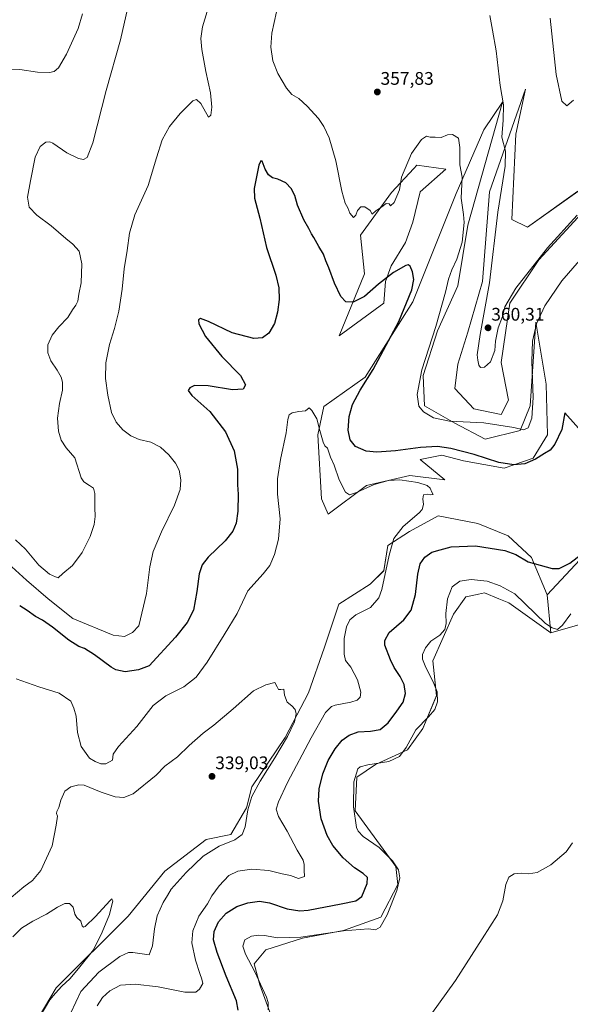
# Model space of a CAD drawing. Units: metres. Extents: x 625829 to 629319, y 4655531 to 4657906.
# Drawn here: x 626849 to 627150, y 4656515 to 4657055 of the extents above; entities that cross this region are included whole.
import ezdxf
from ezdxf.enums import TextEntityAlignment as Align

# ---------------------------------------------------------------- set-up
doc = ezdxf.new("R2010")
doc.units = ezdxf.units.M
doc.header["$MEASUREMENT"] = 0
for name, color, linetype, lineweight in [('Carátula', 7, 'Continuous', 5), ('Cultivos herbáceos CxS', 92, 'Continuous', 0), ('Curva de nivel maestra', 36, 'Continuous', 30), ('Curva de nivel normal', 36, 'Continuous', 0), ('Matorral CxS', 135, 'Continuous', 0), ('Punto de cota en terreno', 7, 'Continuous', 0), ('Rótulo de punto de cota en terreno', 19, 'Continuous', 0)]:
    doc.layers.add(name, color=color, linetype=linetype, lineweight=lineweight)
doc.styles.add('Arial', font='txt', dxfattribs={"height": 0.2})

# ---------------------------------------------------------------- blocks, each defined once
blk = doc.blocks.new('*U158')
at = {"layer": 'Cultivos herbáceos CxS', "color": 92, "linetype": 'Continuous', "lineweight": 0}
for points in [[(626985.7823, 4656510.5411, 355.4829), (626980.3281, 4656525.6131, 354.9471), (626977.1799, 4656537.0967, 355.5502), (626983.5203, 4656544.7793, 355.807), (627003.7423, 4656551.1681, 355.8037), (627026.0921, 4656555.4279, 355.5497), (627046.7067, 4656562.7827, 354.9744), (627056.0005, 4656580.6863, 355.4954), (627054.8287, 4656590.5671, 355.1469), (627032.6099, 4656621.0147, 355.7209), (627033.5419, 4656639.5489, 355.9574), (627043.7087, 4656646.5619, 355.8784), (627061.2133, 4656654.4567, 356.0983), (627069.7285, 4656666.1691, 356.9259), (627077.1783, 4656684.2721, 355.9714), (627075.0499, 4656703.4385, 356.7277), (627086.4557, 4656729.0419, 356.824), (627093.1429, 4656738.5789, 357.2945), (627099.4371, 4656739.8723, 357.2292), (627100.1909, 4656740.0273, 357.2249), (627103.4519, 4656740.6975, 357.1714), (627111.2265, 4656737.4873, 357.3023), (627112.2985, 4656737.0445, 357.3066), (627116.8613, 4656735.1607, 357.0353), (627139.7513, 4656718.8039, 356.213), (627162.1011, 4656725.1927, 357.0799)], [(627163.4013, 4656767.0842, 350.7224), (627137.8431, 4656739.6423, 352.0981), (627129.2385, 4656760.0891, 349.8478), (627116.3813, 4656771.9839, 348.2119), (627099.7799, 4656778.7477, 347.2783), (627078.1319, 4656782.9059, 346.5291), (627062.3643, 4656774.4421, 347.8735), (627050.3985, 4656766.6633, 345.6419), (627048.2215, 4656752.8787, 345.7061), (627040.7707, 4656745.4247, 344.0774), (627023.5079, 4656734.5573, 342.4033), (627015.5179, 4656710.2687, 342.8776), (627007.0043, 4656685.7771, 341.5947), (626994.2323, 4656661.2871, 341.1164), (626975.9125, 4656634.2327, 340.8174), (626972.8865, 4656622.7631, 340.9665), (626964.4317, 4656608.0455, 339.8678), (626950.8851, 4656605.3263, 338.8348), (626928.2483, 4656587.8811, 337.2088), (626908.0247, 4656563.3223, 336.4944), (626868.6453, 4656523.9235, 336.0464), (626854.8095, 4656500.4973, 335.5717)], [(627154.5627, 4656961.0815, 361.6017), (627126.9793, 4656941.3533, 361.7773), (627118.4641, 4656945.6129, 361.8868), (627120.5929, 4656992.4655, 362.0672), (627126.0031, 4657017.21, 363.56), (627106.2511, 4656960.7596, 359.3203), (627102.2824, 4656911.547, 359.264), (627094.3449, 4656883.7657, 358.8958), (627088.7886, 4656866.3031, 358.1419), (627087.2011, 4656852.8094, 357.0151), (627097.5199, 4656841.6968, 355.8019), (627112.6012, 4656838.5218, 355.518), (627112.6012, 4656838.5218, 355.518), (627116.5699, 4656846.4593, 356.3895), (627112.6012, 4656867.0969, 358.2958), (627117.3637, 4656899.6407, 358.0106), (627133.2387, 4656923.4532, 358.0175), (627161.02, 4656953.6158, 358.2433)]]:
    blk.add_polyline3d(points, dxfattribs=at)
for points in [[(627017.7862, 4656783.9421, 343.0188), (627038.7823, 4656799.628, 344.4679), (627062.5948, 4656805.1843, 345.3912), (627081.6448, 4656802.803, 346.4686), (627068.1511, 4656813.9155, 348.4205), (627080.0573, 4656816.2968, 348.6951), (627091.9636, 4656813.1218, 348.7421), (627114.1887, 4656809.153, 349.1723), (627130.0637, 4656814.7093, 349.8741), (627138.0012, 4656827.4093, 350.3027), (627137.2075, 4656855.1906, 351.411), (627131.6512, 4656889.3219, 353.8142), (627128.4762, 4656843.2843, 354.739), (627122.9199, 4656829.7906, 354.6052), (627103.8699, 4656825.028, 352.9723), (627087.2011, 4656833.7593, 354.0204), (627070.5323, 4656843.2843, 355.2324), (627069.7386, 4656859.9531, 355.4827), (627077.6761, 4656884.5594, 356.1976), (627088.7886, 4656909.1657, 357.3967), (627094.3449, 4656942.5033, 357.1559), (627113.3949, 4657009.9722, 360.4594), (627103.0761, 4656994.8909, 357.683), (627087.9949, 4656959.9658, 355.1021), (627064.1823, 4656900.4344, 351.9033), (627037.9885, 4656859.1594, 350.5882), (627015.3759, 4656842.9163, 345.9205), (627012.0349, 4656827.4173, 344.982), (627014.1639, 4656792.2781, 343.1797), (627017.7862, 4656783.9421, 343.0188)], [(627023.7413, 4656881.7233, 347.412), (627048.3073, 4656899.6407, 348.7673), (627049.101, 4656911.547, 349.6905), (627052.276, 4656920.2782, 350.031), (627060.2136, 4656932.9783, 350.5712), (627064.1823, 4656944.0908, 351.3393), (627068.1511, 4656960.7596, 351.9046), (627082.2789, 4656973.2989, 354.0013), (627066.3141, 4656975.4289, 354.0986), (627064.6717, 4656973.6595, 354.1322), (627052.4781, 4656960.5213, 354.9852), (627035.4493, 4656937.0949, 354.0338), (627037.5785, 4656915.7983, 351.4154), (627023.7413, 4656881.7233, 347.412)]]:
    blk.add_polyline3d(points, close=True, dxfattribs=at)
blk = doc.blocks.new('*U193')
at = {"layer": 'Curva de nivel normal', "color": 36, "linetype": 'Continuous', "lineweight": 0}
blk.add_polyline3d([(626843.97, 4656573.58, 340), (626850.95, 4656579.32, 340), (626855.62, 4656582.82, 340), (626860.28, 4656588.36, 340), (626866.42, 4656601.86, 340), (626868.65, 4656613.26, 340), (626869.3, 4656618.08, 340), (626868.78, 4656619.57, 340), (626868.91, 4656620.74, 340), (626870.04, 4656622.91, 340), (626871.2, 4656626.91, 340), (626873.42, 4656631.83, 340), (626876.59, 4656634.26, 340), (626881.09, 4656635.35, 340), (626883.96, 4656635.19, 340), (626893.33, 4656631.26, 340), (626900.96, 4656628.68, 340), (626905.74, 4656628.32, 340), (626910.9, 4656630.34, 340), (626923.37, 4656640.64, 340), (626928.27, 4656645.52, 340), (626935.17, 4656650.66, 340), (626941.62, 4656656.89, 340), (626949.14, 4656663.6, 340), (626955.03, 4656668.01, 340), (626965.74, 4656676.98, 340), (626976.83, 4656687.01, 340), (626983.64, 4656690.19, 340), (626988.59, 4656691.46, 340), (626989.74, 4656689.05, 340), (626990.52, 4656687.64, 340), (626991.77, 4656687.64, 340), (626993.38, 4656687.84, 340), (626993.88, 4656684.53, 340), (626995.34, 4656680.65, 340), (626997.76, 4656678.68, 340), (626999.68, 4656676.62, 340), (627000.22, 4656674.24, 340), (626999.28, 4656669.91, 340), (626995.4, 4656661.91, 340), (626988.54, 4656650.21, 340), (626980.49, 4656637.43, 340), (626975.98, 4656628.9, 340), (626973.78, 4656621.68, 340), (626972.19, 4656612.19, 340), (626970.66, 4656608.02, 340), (626966.51, 4656605.17, 340), (626957.93, 4656601.68, 340), (626949.19, 4656596.12, 340), (626939.95, 4656587.22, 340), (626931.6, 4656578, 340), (626929.6, 4656574.59, 340), (626927.24, 4656570.78, 340), (626923.96, 4656563.48, 340), (626922.57, 4656556.26, 340), (626921.41, 4656546.94, 340), (626919.61, 4656542.05, 340), (626910.69, 4656543.3, 340), (626908.36, 4656543.3, 340), (626903.54, 4656541.18, 340), (626891.98, 4656532.58, 340), (626882.21, 4656521.85, 340), (626876.61, 4656510.25, 340)], dxfattribs=at)
blk = doc.blocks.new('*U196')
at = {"layer": 'Curva de nivel normal', "color": 36, "linetype": 'Continuous', "lineweight": 0}
blk.add_polyline3d([(627152.31, 4657011.11, 365), (627148.61, 4657008.1, 365), (627145.9, 4657010.52, 365), (627142.79, 4657025.16, 365), (627139.46, 4657056.07, 365)], dxfattribs=at)
blk = doc.blocks.new('*U201')
at = {"layer": 'Curva de nivel normal', "color": 36, "linetype": 'Continuous', "lineweight": 0}
blk.add_polyline3d([(626891.09, 4656514.09, 345), (626894.06, 4656518.56, 345), (626898, 4656522.31, 345), (626903.85, 4656525.29, 345), (626911.9, 4656525.86, 345), (626924.5, 4656524.55, 345), (626939.25, 4656521.52, 345), (626945.16, 4656521.62, 345), (626947.22, 4656523.11, 345), (626949.03, 4656526.27, 345), (626948.49, 4656528.66, 345), (626947.48, 4656531.83, 345), (626944.95, 4656539.17, 345), (626943.08, 4656548.67, 345), (626943.5, 4656555.28, 345), (626946.92, 4656563.25, 345), (626951.52, 4656570.01, 345), (626954.04, 4656574.45, 345), (626957.93, 4656579.89, 345), (626963.27, 4656585.49, 345), (626968.27, 4656587.92, 345), (626975.93, 4656589.07, 345), (626985.2, 4656588.34, 345), (626992.56, 4656586.56, 345), (626997.05, 4656585.51, 345), (627001.51, 4656583.99, 345), (627004.84, 4656585.05, 345), (627004.53, 4656588.46, 345), (627004.67, 4656591.58, 345), (627004.02, 4656594.02, 345), (627000.79, 4656599.5, 345), (626995.36, 4656609.87, 345), (626990.5, 4656617.87, 345), (626989.25, 4656621.93, 345), (626990.43, 4656625.96, 345), (626995.43, 4656636.58, 345), (627008.39, 4656661.14, 345), (627016.32, 4656675.02, 345), (627019.55, 4656678.24, 345), (627021.65, 4656679.06, 345), (627030.24, 4656680.71, 345), (627033.63, 4656681.77, 345), (627035.32, 4656683.49, 345), (627035.63, 4656686.12, 345), (627033.81, 4656693.05, 345), (627030.23, 4656699.89, 345), (627027.33, 4656703.56, 345), (627026.46, 4656706.98, 345), (627026.55, 4656715.65, 345), (627027.71, 4656721.98, 345), (627029.59, 4656725.93, 345), (627032.92, 4656728.68, 345), (627040.92, 4656732.74, 345), (627045.46, 4656737.95, 345), (627047.25, 4656742.46, 345), (627051.22, 4656761.36, 345), (627053.79, 4656770.47, 345), (627058.88, 4656777.13, 345), (627067.69, 4656784.65, 345), (627069.23, 4656786.48, 345), (627069.99, 4656789.14, 345), (627069.58, 4656792.37, 345), (627069.98, 4656794.49, 345), (627071.97, 4656794.94, 345), (627073.71, 4656794.51, 345), (627075.23, 4656794.69, 345), (627074.65, 4656795.9, 345), (627073.6, 4656798.2, 345), (627071.94, 4656799.57, 345), (627066.86, 4656801.23, 345), (627057.03, 4656802.66, 345), (627050.91, 4656802.46, 345), (627042.92, 4656800.09, 345), (627033.21, 4656795.75, 345), (627029.44, 4656794.46, 345), (627027.32, 4656795.94, 345), (627023.78, 4656802.74, 345), (627021.03, 4656810.79, 345), (627018.96, 4656815.21, 345), (627017.46, 4656820.08, 345), (627015.86, 4656821.47, 345), (627014.92, 4656823.35, 345), (627013.26, 4656829.8, 345), (627011.61, 4656836.23, 345), (627008.76, 4656840.7, 345), (627007.36, 4656842.18, 345), (627005.26, 4656840.68, 345), (627001.59, 4656840.33, 345), (626998.04, 4656839.55, 345), (626996.36, 4656838.38, 345), (626995.61, 4656835.88, 345), (626994.81, 4656828.55, 345), (626991.57, 4656813.88, 345), (626989.9, 4656803.22, 345), (626990, 4656794.88, 345), (626991.35, 4656781.41, 345), (626990.53, 4656770.11, 345), (626988.38, 4656761.77, 345), (626985.74, 4656755.66, 345), (626982.12, 4656751.09, 345), (626973.78, 4656741.84, 345), (626967.79, 4656729.34, 345), (626960.8, 4656717.66, 345), (626951.4, 4656702.63, 345), (626945.38, 4656694.5, 345), (626938.6, 4656689.2, 345), (626928.72, 4656684.21, 345), (626921.74, 4656678.9, 345), (626912.94, 4656667.38, 345), (626902.79, 4656656.36, 345), (626899.96, 4656652.25, 345), (626899.45, 4656648.88, 345), (626895.94, 4656646.78, 345), (626893.18, 4656646.78, 345), (626889.94, 4656648.09, 345), (626886.98, 4656649.92, 345), (626882.35, 4656656.36, 345), (626880.37, 4656663.97, 345), (626879.62, 4656673.1, 345), (626878.36, 4656677.36, 345), (626876.6, 4656681.2, 345), (626870.19, 4656685.59, 345), (626859.18, 4656689.19, 345), (626846.62, 4656693.46, 345)], dxfattribs=at)
blk = doc.blocks.new('*U202')
at = {"layer": 'Curva de nivel normal', "color": 36, "linetype": 'Continuous', "lineweight": 0}
for points in [[(626846.25, 4656769.86, 360), (626851.74, 4656764.68, 360), (626859.22, 4656755.83, 360), (626864.94, 4656750.89, 360), (626868.24, 4656749.48, 360), (626869.78, 4656749, 360), (626872.28, 4656751.33, 360), (626877.51, 4656755.65, 360), (626882.87, 4656762.91, 360), (626887.2, 4656771.63, 360), (626889.51, 4656778.16, 360), (626890.09, 4656782.56, 360), (626889.74, 4656787.55, 360), (626889.87, 4656795.17, 360), (626889.16, 4656798.19, 360), (626886.89, 4656799.69, 360), (626883.78, 4656801.56, 360), (626882.28, 4656803.76, 360), (626878.94, 4656814.76, 360), (626874.2, 4656820.38, 360), (626871.36, 4656824.55, 360), (626869.97, 4656829.4, 360), (626869.45, 4656836.59, 360), (626870.4, 4656844.54, 360), (626872.02, 4656851.87, 360), (626872.08, 4656856.27, 360), (626871.36, 4656859.15, 360), (626869.22, 4656862.96, 360), (626865.75, 4656868.01, 360), (626863.98, 4656872.49, 360), (626864.08, 4656876.87, 360), (626866.39, 4656882.21, 360), (626870.03, 4656886.77, 360), (626874.94, 4656891.79, 360), (626877.62, 4656896.04, 360), (626879.48, 4656898.52, 360), (626880.48, 4656900.86, 360), (626881.1, 4656904.68, 360), (626882.33, 4656910.78, 360), (626882.79, 4656921.33, 360), (626881.16, 4656928.15, 360), (626877.84, 4656932.09, 360), (626873.88, 4656935.13, 360), (626865.85, 4656942.1, 360), (626858.06, 4656947.97, 360), (626853.75, 4656952.32, 360), (626852.91, 4656957.82, 360), (626854.54, 4656966.77, 360), (626857.09, 4656979.9, 360), (626859.77, 4656985.74, 360), (626862.93, 4656988.15, 360), (626865.24, 4656988.34, 360), (626866.89, 4656987.57, 360), (626874.4, 4656982.3, 360), (626880.89, 4656979.11, 360), (626883.64, 4656978.59, 360), (626885.61, 4656979.64, 360), (626888.72, 4656987.66, 360), (626896.13, 4657016.43, 360), (626903.89, 4657044.18, 360), (626910.08, 4657071.84, 360)], [(627106.42, 4657057.63, 360), (627107.8, 4657049.51, 360), (627109.78, 4657038.18, 360), (627112.06, 4657019.18, 360), (627113.8, 4657008.52, 360), (627113.66, 4657000.19, 360), (627112.95, 4656990.84, 360), (627114.96, 4656983.16, 360), (627114.83, 4656974.98, 360), (627110.68, 4656949.56, 360), (627106.24, 4656910.94, 360), (627101.01, 4656882.45, 360), (627099.4, 4656871.37, 360), (627099.85, 4656868.49, 360), (627100.37, 4656865.67, 360), (627101.33, 4656864.3, 360), (627103.49, 4656864.58, 360), (627106.72, 4656867.49, 360), (627109.15, 4656873.8, 360), (627109.5, 4656878.9, 360), (627111.01, 4656886.13, 360), (627113.25, 4656892.31, 360), (627114.65, 4656897.61, 360), (627120.67, 4656907.99, 360), (627137.9, 4656930.03, 360), (627154.23, 4656947.96, 360)]]:
    blk.add_polyline3d(points, dxfattribs=at)
blk = doc.blocks.new('*U203')
at = {"layer": 'Curva de nivel normal', "color": 36, "linetype": 'Continuous', "lineweight": 0}
blk.add_polyline3d([(626844.94, 4656551.89, 335), (626849.62, 4656556.67, 335), (626855.87, 4656560.53, 335), (626863.28, 4656564.32, 335), (626869.28, 4656568.26, 335), (626873.36, 4656570.28, 335), (626876.01, 4656570.26, 335), (626877.86, 4656568.12, 335), (626878.83, 4656564.4, 335), (626880, 4656562.46, 335), (626882.2, 4656560.44, 335), (626882.84, 4656557.98, 335), (626883.56, 4656557.28, 335), (626884.46, 4656557.66, 335), (626890.28, 4656562.99, 335), (626898, 4656571.6, 335), (626899.23, 4656572.77, 335), (626899.64, 4656571.67, 335), (626897.89, 4656564.25, 335), (626893.87, 4656554.46, 335), (626889.11, 4656544.82, 335), (626880.84, 4656534.54, 335), (626876.04, 4656528.78, 335), (626871.8, 4656524.84, 335), (626868.29, 4656520.99, 335), (626865.07, 4656517.27, 335), (626859.89, 4656508.27, 335)], dxfattribs=at)
blk = doc.blocks.new('*U208')
at = {"layer": 'Curva de nivel normal', "color": 36, "linetype": 'Continuous', "lineweight": 0}
for points in [[(627151.73, 4656603.43, 355), (627148.26, 4656598.61, 355), (627139.9, 4656591.43, 355), (627132.24, 4656587.2, 355), (627127.63, 4656586.42, 355), (627123.82, 4656586.82, 355), (627119.77, 4656586.47, 355), (627116.72, 4656584.57, 355), (627115.17, 4656580.7, 355), (627113.58, 4656571.6, 355), (627110.58, 4656563.96, 355), (627102.17, 4656550.84, 355), (627087.5, 4656527.92, 355), (627074.11, 4656509.03, 355)], [(626984.94, 4656511.88, 355), (626984.91, 4656515.88, 355), (626983.91, 4656518.83, 355), (626977.51, 4656532.72, 355), (626972.37, 4656542.41, 355), (626971.04, 4656546.75, 355), (626972.13, 4656550.25, 355), (626975.66, 4656552.2, 355), (626979.58, 4656552.89, 355), (626982.92, 4656552.66, 355), (626989.99, 4656551.3, 355), (627002.82, 4656551.67, 355), (627026.18, 4656555.22, 355), (627039.9, 4656556.36, 355), (627043.68, 4656555.76, 355), (627046.23, 4656557.25, 355), (627050.14, 4656563.89, 355), (627055.44, 4656577.32, 355), (627057.05, 4656584.23, 355), (627056.25, 4656588.61, 355), (627053.1, 4656593.61, 355), (627045.74, 4656600.91, 355), (627036.97, 4656606.94, 355), (627034.12, 4656609.82, 355), (627033.35, 4656611.88, 355), (627031.71, 4656623.2, 355), (627031.78, 4656636.97, 355), (627034.09, 4656644.08, 355), (627035.25, 4656645.13, 355), (627039.54, 4656646.36, 355), (627051.09, 4656648.14, 355), (627056.88, 4656650.82, 355), (627060.58, 4656655.85, 355), (627065.78, 4656665.43, 355), (627072.68, 4656672.62, 355), (627076.31, 4656676.68, 355), (627077.74, 4656680.92, 355), (627077.47, 4656686.38, 355), (627075.4, 4656691.86, 355), (627071.36, 4656699.64, 355), (627069.51, 4656704.24, 355), (627069.5, 4656706.9, 355), (627071.03, 4656710.5, 355), (627074.12, 4656714.11, 355), (627078.98, 4656717.45, 355), (627081.67, 4656720.57, 355), (627082.44, 4656723.95, 355), (627082.3, 4656729.31, 355), (627083.23, 4656737.47, 355), (627085.8, 4656743.93, 355), (627089.88, 4656747.12, 355), (627096.15, 4656748.06, 355), (627104.88, 4656747.04, 355), (627111.95, 4656744.64, 355), (627120.08, 4656740.13, 355), (627136.92, 4656723.92, 355), (627140.48, 4656721.55, 355), (627143.4, 4656720.66, 355), (627146.22, 4656722.97, 355), (627150.87, 4656729.24, 355)], [(627155.6, 4656923.2, 355), (627145.79, 4656911.98, 355), (627136.61, 4656898.31, 355), (627131.99, 4656888.32, 355), (627129.68, 4656878.87, 355), (627129.32, 4656867.68, 355), (627130.06, 4656848.01, 355), (627129.38, 4656836.61, 355), (627127.45, 4656831.33, 355), (627124.84, 4656830.16, 355), (627119.49, 4656831.47, 355), (627103.1, 4656834.08, 355), (627084.34, 4656834.98, 355), (627075.46, 4656836.76, 355), (627070.01, 4656840, 355), (627067.52, 4656843.16, 355), (627066.55, 4656849.54, 355), (627069.06, 4656863.14, 355), (627076.81, 4656886.95, 355), (627082.06, 4656905.8, 355), (627083.65, 4656912.81, 355), (627085.63, 4656918, 355), (627088.3, 4656923.81, 355), (627091.24, 4656933.2, 355), (627092.39, 4656944.01, 355), (627092.02, 4656948.44, 355), (627090.62, 4656957.33, 355), (627091.12, 4656968.8, 355), (627089.86, 4656975.65, 355), (627089.99, 4656985.17, 355), (627089.14, 4656990.31, 355), (627085.94, 4656992.22, 355), (627083.25, 4656992.1, 355), (627079.69, 4656990.63, 355), (627076.34, 4656990.86, 355), (627073.69, 4656990.8, 355), (627071.58, 4656991.27, 355), (627068.87, 4656989.62, 355), (627063.44, 4656981.92, 355), (627057.9, 4656968.84, 355), (627056.86, 4656961.89, 355), (627053.86, 4656955.03, 355), (627051.91, 4656953.08, 355), (627051.25, 4656954.24, 355), (627049.58, 4656954.38, 355), (627047.25, 4656952.58, 355), (627043.91, 4656950.44, 355), (627041.83, 4656948.51, 355), (627040.83, 4656950.59, 355), (627037.91, 4656952.5, 355), (627035.58, 4656952.53, 355), (627033.82, 4656950.5, 355), (627032.86, 4656948.08, 355), (627031.7, 4656946.77, 355), (627029.58, 4656949.03, 355), (627028.44, 4656952.11, 355), (627027.1, 4656954.56, 355), (627025.21, 4656961.18, 355), (627021.86, 4656977.8, 355), (627018.26, 4656990.52, 355), (627015.44, 4656996.7, 355), (627012.4, 4657001, 355), (627006.32, 4657007.88, 355), (627001.62, 4657012.01, 355), (626997.9, 4657014.25, 355), (626994.83, 4657017.7, 355), (626990.14, 4657025.73, 355), (626987.48, 4657032.63, 355), (626986.39, 4657040.12, 355), (626986.83, 4657047.84, 355), (626989.42, 4657059.66, 355)], [(626951.39, 4657059.81, 355), (626948.78, 4657051.34, 355), (626947.92, 4657044.94, 355), (626948.52, 4657038.87, 355), (626950.71, 4657026.85, 355), (626953.19, 4657015.19, 355), (626953.92, 4657007.19, 355), (626953.38, 4657002.85, 355), (626952.18, 4657001.8, 355), (626947.93, 4657009.21, 355), (626945.6, 4657011.43, 355), (626943.6, 4657010.84, 355), (626941.17, 4657008.3, 355), (626936.66, 4657003.85, 355), (626930.84, 4656996.7, 355), (626926.83, 4656989.29, 355), (626923.65, 4656979.52, 355), (626918.99, 4656964.23, 355), (626911.82, 4656948.2, 355), (626908.88, 4656938.2, 355), (626907.6, 4656928.56, 355), (626905.96, 4656918.52, 355), (626904.74, 4656907.43, 355), (626902.92, 4656895.28, 355), (626900.58, 4656885.77, 355), (626897.78, 4656876.99, 355), (626895.87, 4656867.01, 355), (626895.73, 4656858.34, 355), (626896.88, 4656849.25, 355), (626898.99, 4656839.73, 355), (626901.5, 4656834.46, 355), (626905.22, 4656830.22, 355), (626909.59, 4656826.9, 355), (626914.16, 4656824.9, 355), (626920.44, 4656823.42, 355), (626925.81, 4656820.61, 355), (626930.41, 4656816.43, 355), (626934.14, 4656811.88, 355), (626935.99, 4656808.05, 355), (626936.98, 4656802.75, 355), (626936.54, 4656797.36, 355), (626933.56, 4656788.82, 355), (626926.39, 4656774.14, 355), (626921.76, 4656763.37, 355), (626920.02, 4656755.04, 355), (626918.2, 4656740.31, 355), (626914.03, 4656722.57, 355), (626910.51, 4656718.86, 355), (626906.12, 4656716.66, 355), (626899.94, 4656717.52, 355), (626877.72, 4656726.68, 355), (626864.24, 4656737.45, 355), (626852.37, 4656747.72, 355), (626844.34, 4656754.96, 355)]]:
    blk.add_polyline3d(points, dxfattribs=at)
blk = doc.blocks.new('*U218')
at = {"layer": 'Curva de nivel maestra', "color": 36, "linetype": 'Continuous', "lineweight": 30}
for points in [[(626968.33, 4656511.63, 350), (626967.56, 4656516.8, 350), (626961.9, 4656530.37, 350), (626956.82, 4656543.29, 350), (626954.9, 4656550.27, 350), (626955.26, 4656554.88, 350), (626957.61, 4656560.13, 350), (626961.88, 4656564.86, 350), (626967.6, 4656568.55, 350), (626973.76, 4656570.61, 350), (626980.04, 4656571.41, 350), (626985.64, 4656570.64, 350), (626995.33, 4656567.33, 350), (627002.21, 4656566.18, 350), (627006.81, 4656566.48, 350), (627024.84, 4656569.99, 350), (627032.99, 4656571.58, 350), (627036.15, 4656574.08, 350), (627039.15, 4656581.24, 350), (627039.24, 4656584.54, 350), (627037.01, 4656586.68, 350), (627032.16, 4656589.83, 350), (627025.89, 4656595.22, 350), (627020.32, 4656602.02, 350), (627017.11, 4656607.6, 350), (627013.84, 4656616.68, 350), (627012.43, 4656626.3, 350), (627012.84, 4656633.2, 350), (627014.84, 4656641.34, 350), (627017.77, 4656648.61, 350), (627021.59, 4656655.18, 350), (627025.49, 4656659.77, 350), (627029.18, 4656662.54, 350), (627034.15, 4656664.42, 350), (627041.03, 4656664.81, 350), (627046.18, 4656665.73, 350), (627050.57, 4656669.35, 350), (627055.35, 4656675.85, 350), (627058.94, 4656680.7, 350), (627060.15, 4656685.48, 350), (627059.49, 4656690.38, 350), (627057.22, 4656694.85, 350), (627053.86, 4656699.68, 350), (627051.92, 4656703.87, 350), (627048.87, 4656711.99, 350), (627048.79, 4656714.46, 350), (627051.19, 4656718.92, 350), (627059.16, 4656725.9, 350), (627063.34, 4656731.27, 350), (627065.61, 4656739.74, 350), (627066.88, 4656750.94, 350), (627068.22, 4656756.56, 350), (627070.74, 4656760.37, 350), (627074.57, 4656763.06, 350), (627079.16, 4656764.4, 350), (627085.19, 4656765.98, 350), (627098.57, 4656766.43, 350), (627114.58, 4656763.86, 350), (627120.67, 4656761.78, 350), (627127.41, 4656757.7, 350), (627133.94, 4656755.96, 350), (627140.57, 4656754.04, 350), (627144.33, 4656754.04, 350), (627150.2, 4656757.05, 350), (627158.26, 4656763.23, 350)], [(627161, 4656824.32, 350), (627147.56, 4656839.5, 350), (627145.9, 4656830.45, 350), (627142.06, 4656822.34, 350), (627139.43, 4656818.99, 350), (627136.33, 4656817.24, 350), (627131.43, 4656814.07, 350), (627125.6, 4656811.58, 350), (627119.54, 4656810.96, 350), (627111.31, 4656812.33, 350), (627097.73, 4656816.56, 350), (627084.95, 4656819.97, 350), (627077.66, 4656821, 350), (627068.35, 4656820.47, 350), (627054.58, 4656818.68, 350), (627044.48, 4656817.83, 350), (627038.58, 4656818.4, 350), (627032.75, 4656821.04, 350), (627029.73, 4656824.69, 350), (627028.74, 4656830.04, 350), (627029.22, 4656837.52, 350), (627031.05, 4656844.05, 350), (627035.35, 4656852.02, 350), (627042.5, 4656863.21, 350), (627056.53, 4656889.68, 350), (627063.55, 4656907.08, 350), (627064.78, 4656912.76, 350), (627064.03, 4656916.9, 350), (627062.67, 4656920.09, 350), (627061.57, 4656920.79, 350), (627060.41, 4656920.46, 350), (627053.51, 4656916.54, 350), (627045.31, 4656910.22, 350), (627037.73, 4656903.29, 350), (627031.39, 4656900.3, 350), (627027.44, 4656900.5, 350), (627024.66, 4656903.4, 350), (627021.25, 4656910.61, 350), (627018.11, 4656919.13, 350), (627016.5, 4656922.87, 350), (627015.24, 4656926.55, 350), (627012.56, 4656930.87, 350), (627009.9, 4656935.69, 350), (627008.54, 4656937.81, 350), (627007.22, 4656940.65, 350), (627004.44, 4656945.52, 350), (627000.98, 4656953.58, 350), (626999.39, 4656958.81, 350), (626997.47, 4656962.67, 350), (626994.45, 4656965.68, 350), (626990.08, 4656967.68, 350), (626987.24, 4656968.42, 350), (626985.04, 4656970.06, 350), (626983.14, 4656973.2, 350), (626981.5, 4656977.63, 350), (626980.9, 4656977.8, 350), (626979.73, 4656975.44, 350), (626978.35, 4656968.07, 350), (626977.11, 4656962.66, 350), (626977.45, 4656957.33, 350), (626980.34, 4656946.4, 350), (626984.02, 4656930.29, 350), (626989, 4656915.05, 350), (626990.74, 4656908.15, 350), (626990.82, 4656901.78, 350), (626990.02, 4656894.77, 350), (626988.34, 4656888.54, 350), (626985.27, 4656883.17, 350), (626981.76, 4656880.62, 350), (626977.08, 4656880.32, 350), (626965.15, 4656883.42, 350), (626952.18, 4656889.62, 350), (626947.8, 4656891.27, 350), (626946.6, 4656890.49, 350), (626946.88, 4656888.28, 350), (626950.58, 4656881.38, 350), (626959.38, 4656870.48, 350), (626969.72, 4656859.92, 350), (626972.48, 4656854.85, 350), (626971.15, 4656852.54, 350), (626965.34, 4656852.15, 350), (626951.92, 4656854.34, 350), (626944.44, 4656854.5, 350), (626941.83, 4656853.27, 350), (626940.95, 4656851.8, 350), (626942.96, 4656849.08, 350), (626952.89, 4656840.3, 350), (626961.43, 4656829.17, 350), (626966.3, 4656818.62, 350), (626967.96, 4656808.6, 350), (626968.04, 4656800.06, 350), (626968.41, 4656794.93, 350), (626968.28, 4656785.56, 350), (626967.22, 4656778.89, 350), (626965.57, 4656774.56, 350), (626961.25, 4656769.23, 350), (626951.87, 4656760.23, 350), (626948.58, 4656756.12, 350), (626947.01, 4656751.13, 350), (626945.71, 4656741.39, 350), (626943.91, 4656731.18, 350), (626940.39, 4656724.37, 350), (626934.13, 4656716.34, 350), (626919.66, 4656700.57, 350), (626913.77, 4656698.46, 350), (626906.4, 4656697.42, 350), (626901.39, 4656698.54, 350), (626898.78, 4656699.96, 350), (626889.61, 4656706.61, 350), (626884.11, 4656710.14, 350), (626881.11, 4656711.34, 350), (626875.61, 4656714.68, 350), (626866.67, 4656721.82, 350), (626861.19, 4656725.65, 350), (626857.33, 4656727.78, 350), (626852.67, 4656731.07, 350), (626848.63, 4656733.56, 350)]]:
    blk.add_polyline3d(points, dxfattribs=at)
blk = doc.blocks.new('5PATER')
at = {"layer": 'Carátula', "linetype": 'Continuous', "lineweight": 5}
h = blk.add_hatch(color=250, dxfattribs=at)
edge = h.paths.add_edge_path()
edge.add_ellipse((0, 0.01), major_axis=(-1.33, -1.34), ratio=0.999422, start_angle=0, end_angle=360)

msp = doc.modelspace()

# ---------------------------------------------------------------- linework, layer by layer
at = {"layer": 'Cultivos herbáceos CxS', "color": 92, "linetype": 'Continuous', "lineweight": 0}
for points in [[(627154.56, 4656961.08, 361.6), (627126.98, 4656941.35, 361.78), (627118.46, 4656945.61, 361.89), (627120.59, 4656992.47, 362.07), (627126, 4657017.21, 363.56), (627106.25, 4656960.76, 359.32), (627102.28, 4656911.55, 359.26), (627094.34, 4656883.77, 358.9), (627088.79, 4656866.3, 358.14), (627087.2, 4656852.81, 357.02), (627097.52, 4656841.7, 355.8), (627112.6, 4656838.52, 355.52)], [(627017.79, 4656783.94, 343.02), (627038.78, 4656799.63, 344.47), (627062.59, 4656805.18, 345.39), (627081.64, 4656802.8, 346.47), (627068.15, 4656813.92, 348.42), (627080.06, 4656816.3, 348.7), (627091.96, 4656813.12, 348.74), (627114.19, 4656809.15, 349.17), (627130.06, 4656814.71, 349.87), (627138, 4656827.41, 350.3), (627137.21, 4656855.19, 351.41), (627131.65, 4656889.32, 353.81), (627128.48, 4656843.28, 354.74), (627122.92, 4656829.79, 354.61), (627103.87, 4656825.03, 352.97), (627087.2, 4656833.76, 354.02), (627070.53, 4656843.28, 355.23), (627069.74, 4656859.95, 355.48), (627077.68, 4656884.56, 356.2), (627088.79, 4656909.17, 357.4), (627094.34, 4656942.5, 357.16), (627113.39, 4657009.97, 360.46), (627103.08, 4656994.89, 357.68), (627087.99, 4656959.97, 355.1), (627064.18, 4656900.43, 351.9), (627037.99, 4656859.16, 350.59), (627015.38, 4656842.92, 345.92), (627012.03, 4656827.42, 344.98), (627014.16, 4656792.28, 343.18), (627017.79, 4656783.94, 343.02)], [(627023.74, 4656881.72, 347.41), (627048.31, 4656899.64, 348.77), (627049.1, 4656911.55, 349.69), (627052.28, 4656920.28, 350.03), (627060.21, 4656932.98, 350.57), (627064.18, 4656944.09, 351.34), (627068.15, 4656960.76, 351.9), (627082.28, 4656973.3, 354), (627066.31, 4656975.43, 354.1), (627064.67, 4656973.66, 354.13), (627052.48, 4656960.52, 354.99), (627035.45, 4656937.09, 354.03), (627037.58, 4656915.8, 351.42), (627023.74, 4656881.72, 347.41)], [(627112.6, 4656838.52, 355.52), (627116.57, 4656846.46, 356.39), (627112.6, 4656867.1, 358.3), (627117.36, 4656899.64, 358.01), (627133.24, 4656923.45, 358.02), (627161.02, 4656953.62, 358.24)], [(626854.81, 4656500.5, 335.57), (626868.65, 4656523.92, 336.05), (626908.02, 4656563.32, 336.49), (626928.25, 4656587.88, 337.21), (626950.89, 4656605.33, 338.83), (626964.43, 4656608.05, 339.87), (626972.89, 4656622.76, 340.97), (626975.91, 4656634.23, 340.82), (626994.23, 4656661.29, 341.12), (627007, 4656685.78, 341.59), (627015.52, 4656710.27, 342.88), (627023.51, 4656734.56, 342.4), (627040.77, 4656745.42, 344.08), (627048.22, 4656752.88, 345.71), (627050.4, 4656766.66, 345.64), (627062.36, 4656774.44, 347.87), (627078.13, 4656782.91, 346.53), (627099.78, 4656778.75, 347.28), (627116.38, 4656771.98, 348.21), (627129.24, 4656760.09, 349.85), (627137.84, 4656739.64, 352.1)], [(627163.4, 4656767.08, 350.72), (627137.84, 4656739.64, 352.1)], [(627139.75, 4656718.8, 356.21), (627116.86, 4656735.16, 357.04), (627112.3, 4656737.04, 357.31), (627111.23, 4656737.49, 357.3), (627103.45, 4656740.7, 357.17), (627100.19, 4656740.03, 357.22), (627099.44, 4656739.87, 357.23), (627093.14, 4656738.58, 357.29), (627086.46, 4656729.04, 356.82), (627075.05, 4656703.44, 356.73), (627077.18, 4656684.27, 355.97), (627069.73, 4656666.17, 356.93), (627061.21, 4656654.46, 356.1), (627043.71, 4656646.56, 355.88), (627033.54, 4656639.55, 355.96), (627032.61, 4656621.01, 355.72), (627054.83, 4656590.57, 355.15), (627056, 4656580.69, 355.5), (627046.71, 4656562.78, 354.97), (627026.09, 4656555.43, 355.55), (627003.74, 4656551.17, 355.8), (626983.52, 4656544.78, 355.81), (626977.18, 4656537.1, 355.55), (626980.33, 4656525.61, 354.95), (626985.78, 4656510.54, 355.48)], [(627139.75, 4656718.8, 356.21), (627162.1, 4656725.19, 357.08)]]:
    msp.add_polyline3d(points, dxfattribs=at)
at = {"layer": 'Curva de nivel normal', "color": 36, "linetype": 'Continuous', "lineweight": 0}
msp.add_polyline3d([(626843.22, 4657027.69, 365), (626848.77, 4657028, 365), (626858.38, 4657026.55, 365), (626864.89, 4657026.24, 365), (626867.61, 4657026.85, 365), (626869.94, 4657028.94, 365), (626874.29, 4657036.34, 365), (626880.61, 4657050.48, 365), (626883.04, 4657058.51, 365)], dxfattribs=at)
at = {"layer": 'Matorral CxS', "color": 135, "linetype": 'Continuous', "lineweight": 0}
for points in [[(627161.02, 4656953.62, 358.24), (627133.24, 4656923.45, 358.02), (627117.36, 4656899.64, 358.01), (627112.6, 4656867.1, 358.3), (627116.57, 4656846.46, 356.39), (627112.6, 4656838.52, 355.52), (627112.6, 4656838.52, 355.52), (627097.52, 4656841.7, 355.8), (627087.2, 4656852.81, 357.02), (627088.79, 4656866.3, 358.14), (627094.34, 4656883.77, 358.9), (627102.28, 4656911.55, 359.26), (627106.25, 4656960.76, 359.32), (627126, 4657017.21, 363.56), (627120.59, 4656992.47, 362.07), (627118.46, 4656945.61, 361.89), (627126.98, 4656941.35, 361.78), (627154.56, 4656961.08, 361.6)], [(627154.56, 4656961.08, 361.6), (627126.98, 4656941.35, 361.78), (627118.46, 4656945.61, 361.89), (627120.59, 4656992.47, 362.07), (627126, 4657017.21, 363.56), (627106.25, 4656960.76, 359.32), (627102.28, 4656911.55, 359.26), (627094.34, 4656883.77, 358.9), (627088.79, 4656866.3, 358.14), (627087.2, 4656852.81, 357.02), (627097.52, 4656841.7, 355.8), (627112.6, 4656838.52, 355.52)], [(627017.79, 4656783.94, 343.02), (627038.78, 4656799.63, 344.47), (627062.59, 4656805.18, 345.39), (627081.64, 4656802.8, 346.47), (627068.15, 4656813.92, 348.42), (627080.06, 4656816.3, 348.7), (627091.96, 4656813.12, 348.74), (627114.19, 4656809.15, 349.17), (627130.06, 4656814.71, 349.87), (627138, 4656827.41, 350.3), (627137.21, 4656855.19, 351.41), (627131.65, 4656889.32, 353.81), (627128.48, 4656843.28, 354.74), (627122.92, 4656829.79, 354.61), (627103.87, 4656825.03, 352.97), (627087.2, 4656833.76, 354.02), (627070.53, 4656843.28, 355.23), (627069.74, 4656859.95, 355.48), (627077.68, 4656884.56, 356.2), (627088.79, 4656909.17, 357.4), (627094.34, 4656942.5, 357.16), (627113.39, 4657009.97, 360.46), (627103.08, 4656994.89, 357.68), (627087.99, 4656959.97, 355.1), (627064.18, 4656900.43, 351.9), (627037.99, 4656859.16, 350.59), (627015.38, 4656842.92, 345.92), (627012.03, 4656827.42, 344.98), (627014.16, 4656792.28, 343.18), (627017.79, 4656783.94, 343.02)], [(627023.74, 4656881.72, 347.41), (627048.31, 4656899.64, 348.77), (627049.1, 4656911.55, 349.69), (627052.28, 4656920.28, 350.03), (627060.21, 4656932.98, 350.57), (627064.18, 4656944.09, 351.34), (627068.15, 4656960.76, 351.9), (627082.28, 4656973.3, 354), (627066.31, 4656975.43, 354.1), (627064.67, 4656973.66, 354.13), (627052.48, 4656960.52, 354.99), (627035.45, 4656937.09, 354.03), (627037.58, 4656915.8, 351.42), (627023.74, 4656881.72, 347.41)], [(627112.6, 4656838.52, 355.52), (627116.57, 4656846.46, 356.39), (627112.6, 4656867.1, 358.3), (627117.36, 4656899.64, 358.01), (627133.24, 4656923.45, 358.02), (627161.02, 4656953.62, 358.24)], [(626854.81, 4656500.5, 335.57), (626868.65, 4656523.92, 336.05), (626908.02, 4656563.32, 336.49), (626928.25, 4656587.88, 337.21), (626950.89, 4656605.33, 338.83), (626964.43, 4656608.05, 339.87), (626972.89, 4656622.76, 340.97), (626975.91, 4656634.23, 340.82), (626994.23, 4656661.29, 341.12), (627007, 4656685.78, 341.59), (627015.52, 4656710.27, 342.88), (627023.51, 4656734.56, 342.4), (627040.77, 4656745.42, 344.08), (627048.22, 4656752.88, 345.71), (627050.4, 4656766.66, 345.64), (627062.36, 4656774.44, 347.87), (627078.13, 4656782.91, 346.53), (627099.78, 4656778.75, 347.28), (627116.38, 4656771.98, 348.21), (627129.24, 4656760.09, 349.85), (627137.84, 4656739.64, 352.1), (627139.75, 4656718.8, 356.21), (627116.86, 4656735.16, 357.04), (627112.3, 4656737.04, 357.31), (627111.23, 4656737.49, 357.3), (627103.45, 4656740.7, 357.17), (627100.19, 4656740.03, 357.22), (627099.44, 4656739.87, 357.23), (627093.14, 4656738.58, 357.29), (627086.46, 4656729.04, 356.82), (627075.05, 4656703.44, 356.73), (627077.18, 4656684.27, 355.97), (627069.73, 4656666.17, 356.93), (627061.21, 4656654.46, 356.1), (627043.71, 4656646.56, 355.88), (627033.54, 4656639.55, 355.96), (627032.61, 4656621.01, 355.72), (627054.83, 4656590.57, 355.15), (627056, 4656580.69, 355.5), (627046.71, 4656562.78, 354.97), (627026.09, 4656555.43, 355.55), (627003.74, 4656551.17, 355.8), (626983.52, 4656544.78, 355.81), (626977.18, 4656537.1, 355.55), (626980.33, 4656525.61, 354.95), (626985.78, 4656510.54, 355.48)], [(626854.81, 4656500.5, 335.57), (626868.65, 4656523.92, 336.05), (626908.02, 4656563.32, 336.49), (626928.25, 4656587.88, 337.21), (626950.89, 4656605.33, 338.83), (626964.43, 4656608.05, 339.87), (626972.89, 4656622.76, 340.97), (626975.91, 4656634.23, 340.82), (626994.23, 4656661.29, 341.12), (627007, 4656685.78, 341.59), (627015.52, 4656710.27, 342.88), (627023.51, 4656734.56, 342.4), (627040.77, 4656745.42, 344.08), (627048.22, 4656752.88, 345.71), (627050.4, 4656766.66, 345.64), (627062.36, 4656774.44, 347.87), (627078.13, 4656782.91, 346.53), (627099.78, 4656778.75, 347.28), (627116.38, 4656771.98, 348.21), (627129.24, 4656760.09, 349.85), (627137.84, 4656739.64, 352.1)], [(627162.1, 4656725.19, 357.08), (627139.75, 4656718.8, 356.21), (627139.75, 4656718.8, 356.21), (627137.84, 4656739.64, 352.1), (627163.4, 4656767.08, 350.72)], [(627163.4, 4656767.08, 350.72), (627137.84, 4656739.64, 352.1)], [(627139.75, 4656718.8, 356.21), (627116.86, 4656735.16, 357.04), (627112.3, 4656737.04, 357.31), (627111.23, 4656737.49, 357.3), (627103.45, 4656740.7, 357.17), (627100.19, 4656740.03, 357.22), (627099.44, 4656739.87, 357.23), (627093.14, 4656738.58, 357.29), (627086.46, 4656729.04, 356.82), (627075.05, 4656703.44, 356.73), (627077.18, 4656684.27, 355.97), (627069.73, 4656666.17, 356.93), (627061.21, 4656654.46, 356.1), (627043.71, 4656646.56, 355.88), (627033.54, 4656639.55, 355.96), (627032.61, 4656621.01, 355.72), (627054.83, 4656590.57, 355.15), (627056, 4656580.69, 355.5), (627046.71, 4656562.78, 354.97), (627026.09, 4656555.43, 355.55), (627003.74, 4656551.17, 355.8), (626983.52, 4656544.78, 355.81), (626977.18, 4656537.1, 355.55), (626980.33, 4656525.61, 354.95), (626985.78, 4656510.54, 355.48)], [(627137.84, 4656739.64, 352.1), (627139.75, 4656718.8, 356.21)], [(627137.84, 4656739.64, 352.1), (627139.75, 4656718.8, 356.21)], [(627139.75, 4656718.8, 356.21), (627162.1, 4656725.19, 357.08)]]:
    msp.add_polyline3d(points, dxfattribs=at)
for points in [[(627017.79, 4656783.94, 343.02), (627014.16, 4656792.28, 343.18), (627012.03, 4656827.42, 344.98), (627015.38, 4656842.92, 345.92), (627037.99, 4656859.16, 350.59), (627064.18, 4656900.43, 351.9), (627087.99, 4656959.97, 355.1), (627103.08, 4656994.89, 357.68), (627113.39, 4657009.97, 360.46), (627094.34, 4656942.5, 357.16), (627088.79, 4656909.17, 357.4), (627077.68, 4656884.56, 356.2), (627069.74, 4656859.95, 355.48), (627070.53, 4656843.28, 355.23), (627087.2, 4656833.76, 354.02), (627103.87, 4656825.03, 352.97), (627122.92, 4656829.79, 354.61), (627128.48, 4656843.28, 354.74), (627131.65, 4656889.32, 353.81), (627137.21, 4656855.19, 351.41), (627138, 4656827.41, 350.3), (627130.06, 4656814.71, 349.87), (627114.19, 4656809.15, 349.17), (627091.96, 4656813.12, 348.74), (627080.06, 4656816.3, 348.7), (627068.15, 4656813.92, 348.42), (627081.64, 4656802.8, 346.47), (627062.59, 4656805.18, 345.39), (627038.78, 4656799.63, 344.47), (627017.79, 4656783.94, 343.02)], [(627023.74, 4656881.72, 347.41), (627037.58, 4656915.8, 351.42), (627035.45, 4656937.09, 354.03), (627052.48, 4656960.52, 354.99), (627064.67, 4656973.66, 354.13), (627066.31, 4656975.43, 354.1), (627082.28, 4656973.3, 354), (627068.15, 4656960.76, 351.9), (627064.18, 4656944.09, 351.34), (627060.21, 4656932.98, 350.57), (627052.28, 4656920.28, 350.03), (627049.1, 4656911.55, 349.69), (627048.31, 4656899.64, 348.77), (627023.74, 4656881.72, 347.41)]]:
    msp.add_polyline3d(points, close=True, dxfattribs=at)

# ---------------------------------------------------------------- block references
at = {"layer": 'Cultivos herbáceos CxS', "color": 92, "linetype": 'Continuous', "lineweight": 0}
msp.add_blockref('*U158', (0, 0), dxfattribs=at)
at = {"layer": 'Curva de nivel maestra', "color": 36, "linetype": 'Continuous', "lineweight": 30}
msp.add_blockref('*U218', (0, 0), dxfattribs=at)
at = {"layer": 'Curva de nivel normal', "color": 36, "linetype": 'Continuous', "lineweight": 0}
for name in ['*U196', '*U202', '*U208', '*U201', '*U193', '*U203']:
    msp.add_blockref(name, (0, 0), dxfattribs=at)
at = {"layer": 'Punto de cota en terreno', "linetype": 'Continuous', "lineweight": 0}
for p in [(627044.71, 4657015.61, 357.83), (627105.4, 4656886.16, 360.31), (626954.06, 4656639.97, 339.03)]:
    msp.add_blockref('5PATER', p, dxfattribs=at)

# ---------------------------------------------------------------- texts
at = {"layer": 'Rótulo de punto de cota en terreno', "color": 19, "linetype": 'Continuous', "lineweight": 0, "style": 'Arial'}
for s, p in [('357,83', (627046.47, 4657017.37)), ('360,31', (627107.16, 4656887.92)), ('339,03', (626955.82, 4656641.73))]:
    msp.add_text(s, height=7, dxfattribs=at).set_placement(p, align=Align.BOTTOM_LEFT)

doc.saveas('drawing.dxf')
